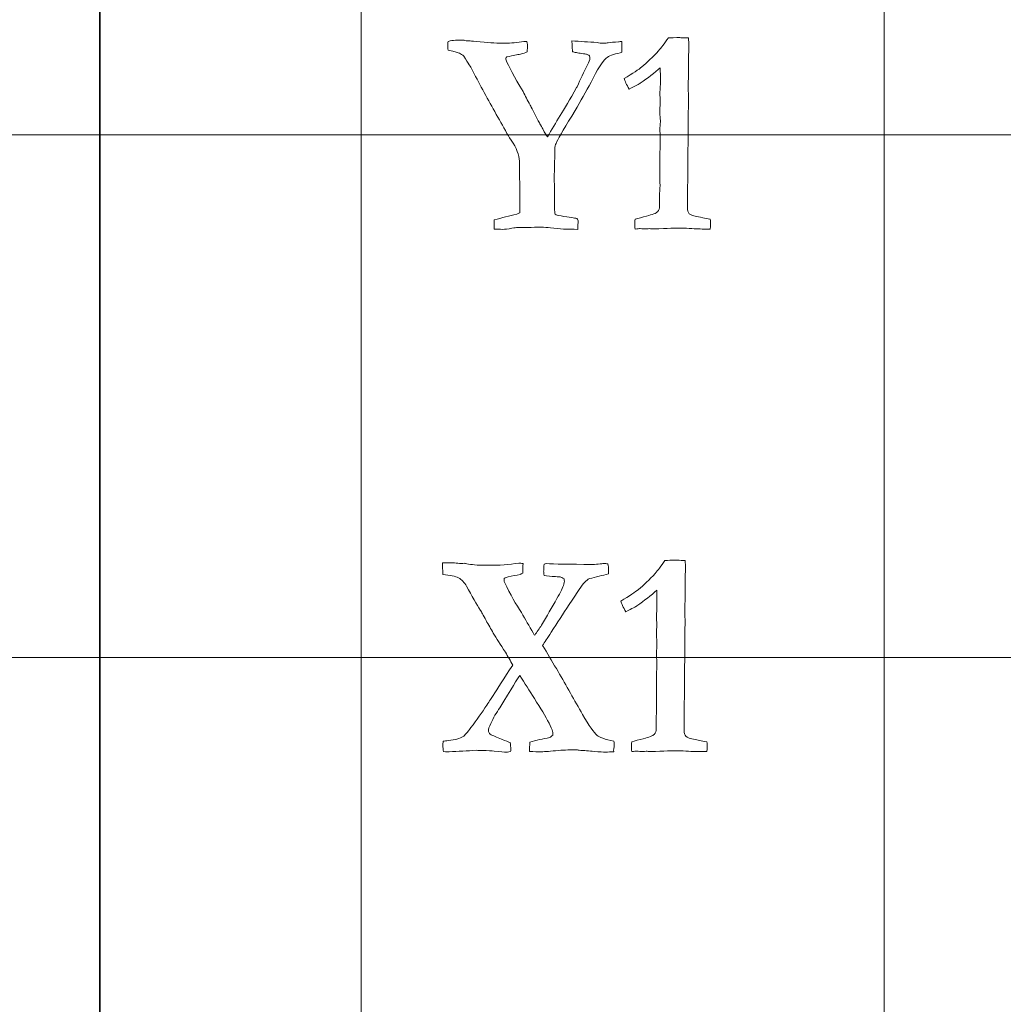
# Model space of a CAD drawing. Units: inches. Extents: x 0 to 60, y 0 to 36.
# Drawn here: x 35.9 to 37, y 13.7 to 14.8 of the extents above; entities that cross this region are included whole.
import ezdxf
from ezdxf.lldxf.tags import DXFTag

# ---------------------------------------------------------------- set-up
doc = ezdxf.new("R2010")
doc.units = ezdxf.units.IN
doc.header["$MEASUREMENT"] = 0
doc.layers.add('1', color=7, linetype='CONTINUOUS', true_color=0xffffff)
doc.layers.add('Top$2', color=7, linetype='CONTINUOUS', true_color=0xffffff)
tags = doc.linetypes.add('DASHED', pattern=[25.72, 12.86, -12.86]).pattern_tags.tags
tags[6:7] = [DXFTag(74, 4), DXFTag(75, 0), DXFTag(340, '0'), DXFTag(46, 0.0), DXFTag(50, 0.0), DXFTag(44, 0.0), DXFTag(45, 0.0)]
tags[4:5] = [DXFTag(74, 4), DXFTag(75, 0), DXFTag(340, '0'), DXFTag(46, 0.0), DXFTag(50, 0.0), DXFTag(44, 0.0), DXFTag(45, 0.0)]

# ---------------------------------------------------------------- blocks, each defined once
blk = doc.blocks.new('00217NBG')
at = {"layer": '1', "color": 18, "linetype": 'DASHED', "lineweight": 35, "ltscale": 1.75}
blk.add_line((36, 24), (36, 0.3), dxfattribs=at)
at = {"layer": '1', "color": 9, "linetype": 'Continuous', "lineweight": 18}
for p, q in [((36.3, 0.3), (36.3, 24)), ((36.9, 0.3), (36.9, 24)), ((48, 14.7), (0.4, 14.7)), ((48, 14.1), (0.4, 14.1))]:
    blk.add_line(p, q, dxfattribs=at)
at = {"layer": '1', "color": 18, "linetype": 'Continuous', "lineweight": 18}
for points in [[(36.6412, 14.7966), (36.6441, 14.7998), (36.6479, 14.8048), (36.6524, 14.8114), (36.6528, 14.8114), (36.656, 14.8115), (36.662, 14.8118), (36.6635, 14.8117), (36.665, 14.8117), (36.6665, 14.8116), (36.6695, 14.8115), (36.6724, 14.8115), (36.6754, 14.8114), (36.6758, 14.8078), (36.6759, 14.8053), (36.6759, 14.803), (36.6759, 14.8013), (36.6758, 14.7984), (36.6757, 14.7968), (36.6756, 14.7908), (36.6754, 14.772), (36.6753, 14.7636), (36.6752, 14.7551), (36.6753, 14.7498), (36.6754, 14.7446), (36.6754, 14.7393), (36.6751, 14.7016), (36.6747, 14.6639), (36.6744, 14.6262), (36.6744, 14.623), (36.6744, 14.6198), (36.6744, 14.6133), (36.675, 14.6109), (36.6764, 14.6095), (36.6777, 14.608), (36.6812, 14.6068), (36.687, 14.6058), (36.6892, 14.6055), (36.6937, 14.6045), (36.7005, 14.6031), (36.7007, 14.602), (36.7008, 14.601), (36.7008, 14.5987), (36.7007, 14.596), (36.7005, 14.5919), (36.6985, 14.5919), (36.6965, 14.5919), (36.6903, 14.5919), (36.6843, 14.5921), (36.6764, 14.5925), (36.6716, 14.5929), (36.6683, 14.593), (36.6642, 14.593), (36.6559, 14.5928), (36.6415, 14.5922), (36.6399, 14.5921), (36.6386, 14.592), (36.6367, 14.592), (36.6358, 14.592), (36.635, 14.592), (36.6336, 14.5922), (36.6323, 14.5923), (36.6309, 14.5924), (36.6297, 14.5923), (36.6284, 14.5922), (36.6271, 14.592), (36.6247, 14.5922), (36.6224, 14.5923), (36.62, 14.5924), (36.6191, 14.5924), (36.6172, 14.5922), (36.6142, 14.5919), (36.614, 14.5944), (36.614, 14.5962), (36.614, 14.5988), (36.614, 14.6006), (36.6142, 14.6031), (36.618, 14.6043), (36.6224, 14.6055), (36.6342, 14.6085), (36.6384, 14.6101), (36.6416, 14.6133), (36.6424, 14.6155), (36.6424, 14.6182), (36.6423, 14.622), (36.6423, 14.6258), (36.6422, 14.6296), (36.6424, 14.6337), (36.6426, 14.6378), (36.6428, 14.642), (36.6427, 14.6504), (36.6427, 14.6589), (36.6426, 14.6674), (36.6426, 14.6696), (36.6425, 14.6718), (36.6425, 14.6739), (36.6425, 14.6748), (36.6426, 14.6782), (36.6428, 14.684), (36.6429, 14.687), (36.6431, 14.6897), (36.6431, 14.6935), (36.6429, 14.698), (36.6426, 14.7056), (36.6428, 14.7088), (36.643, 14.712), (36.6432, 14.7151), (36.6428, 14.7224), (36.6426, 14.7267), (36.6426, 14.7297), (36.6427, 14.7314), (36.6429, 14.7344), (36.643, 14.7358), (36.6431, 14.7372), (36.6429, 14.741), (36.6428, 14.7448), (36.6426, 14.7486), (36.6428, 14.7503), (36.6429, 14.7521), (36.6431, 14.7538), (36.6432, 14.7561), (36.6432, 14.7593), (36.6432, 14.767), (36.6432, 14.7717), (36.6431, 14.7771), (36.6364, 14.7712), (36.6288, 14.7653), (36.6202, 14.7594), (36.6192, 14.7587), (36.615, 14.7564), (36.6075, 14.7525), (36.6044, 14.7578), (36.6025, 14.7619), (36.6017, 14.7646), (36.6116, 14.7707), (36.6184, 14.7752), (36.628, 14.783), (36.6344, 14.7892), (36.6412, 14.7966)], [(36.6373, 14.1966), (36.6402, 14.1998), (36.644, 14.2048), (36.6485, 14.2114), (36.649, 14.2114), (36.6521, 14.2115), (36.6581, 14.2118), (36.6596, 14.2117), (36.6611, 14.2117), (36.6626, 14.2116), (36.6656, 14.2115), (36.6686, 14.2115), (36.6715, 14.2114), (36.6719, 14.2078), (36.6721, 14.2053), (36.6721, 14.203), (36.672, 14.2013), (36.6719, 14.1984), (36.6718, 14.1968), (36.6717, 14.1908), (36.6715, 14.172), (36.6715, 14.1636), (36.6714, 14.1551), (36.6714, 14.1498), (36.6715, 14.1446), (36.6715, 14.1393), (36.6712, 14.1016), (36.6708, 14.0639), (36.6705, 14.0262), (36.6705, 14.023), (36.6705, 14.0198), (36.6705, 14.0133), (36.6712, 14.0109), (36.6725, 14.0095), (36.6738, 14.008), (36.6773, 14.0068), (36.6831, 14.0058), (36.6853, 14.0055), (36.6898, 14.0045), (36.6966, 14.0031), (36.6968, 14.002), (36.6969, 14.001), (36.6969, 13.9987), (36.6968, 13.996), (36.6966, 13.9919), (36.6946, 13.9919), (36.6926, 13.9919), (36.6864, 13.9919), (36.6804, 13.9921), (36.6725, 13.9925), (36.6677, 13.9929), (36.6644, 13.993), (36.6603, 13.993), (36.652, 13.9928), (36.6376, 13.9922), (36.636, 13.9921), (36.6347, 13.992), (36.6328, 13.992), (36.632, 13.992), (36.6311, 13.992), (36.6298, 13.9922), (36.6284, 13.9923), (36.627, 13.9924), (36.6258, 13.9923), (36.6245, 13.9922), (36.6232, 13.992), (36.6209, 13.9922), (36.6185, 13.9923), (36.6161, 13.9924), (36.6152, 13.9924), (36.6133, 13.9922), (36.6104, 13.9919), (36.6101, 13.9944), (36.6101, 13.9962), (36.6101, 13.9988), (36.6101, 14.0006), (36.6104, 14.0031), (36.6141, 14.0043), (36.6185, 14.0055), (36.6304, 14.0085), (36.6346, 14.0101), (36.6377, 14.0133), (36.6385, 14.0155), (36.6385, 14.0182), (36.6384, 14.022), (36.6384, 14.0258), (36.6383, 14.0296), (36.6385, 14.0337), (36.6387, 14.0378), (36.6389, 14.042), (36.6388, 14.0504), (36.6388, 14.0589), (36.6387, 14.0674), (36.6387, 14.0696), (36.6386, 14.0718), (36.6386, 14.0739), (36.6386, 14.0748), (36.6387, 14.0782), (36.6389, 14.084), (36.6391, 14.087), (36.6392, 14.0897), (36.6392, 14.0935), (36.639, 14.098), (36.6387, 14.1056), (36.6389, 14.1088), (36.6391, 14.112), (36.6393, 14.1151), (36.639, 14.1224), (36.6387, 14.1267), (36.6387, 14.1297), (36.6388, 14.1314), (36.639, 14.1344), (36.6391, 14.1358), (36.6392, 14.1372), (36.639, 14.141), (36.6389, 14.1448), (36.6387, 14.1486), (36.6389, 14.1503), (36.639, 14.1521), (36.6392, 14.1538), (36.6393, 14.1561), (36.6393, 14.1593), (36.6393, 14.167), (36.6393, 14.1717), (36.6392, 14.1771), (36.6325, 14.1712), (36.6249, 14.1653), (36.6163, 14.1594), (36.6153, 14.1587), (36.6111, 14.1564), (36.6036, 14.1525), (36.6006, 14.1578), (36.5986, 14.1619), (36.5978, 14.1646), (36.6078, 14.1707), (36.6145, 14.1752), (36.6241, 14.183), (36.6305, 14.1892), (36.6373, 14.1966)]]:
    blk.add_open_spline(points, degree=3, knots=[0, 0, 0, 0, 0.031848, 0.031848, 0.031848, 0.048252, 0.048252, 0.048252, 0.056046, 0.056046, 0.056046, 0.071263, 0.071263, 0.071263, 0.084723, 0.084723, 0.08921, 0.08921, 0.08921, 0.118376, 0.118376, 0.142121, 0.142121, 0.142121, 0.165171, 0.165171, 0.165171, 0.329163, 0.329163, 0.329163, 0.343011, 0.343011, 0.357497, 0.357497, 0.357497, 0.374151, 0.374151, 0.374151, 0.394403, 0.394403, 0.394403, 0.399033, 0.399033, 0.404821, 0.404821, 0.404821, 0.413536, 0.413536, 0.431653, 0.431653, 0.431653, 0.445632, 0.445632, 0.463847, 0.463847, 0.463847, 0.469281, 0.469281, 0.473629, 0.473629, 0.473629, 0.479234, 0.479234, 0.479234, 0.484479, 0.484479, 0.484479, 0.494207, 0.494207, 0.494207, 0.50214, 0.50214, 0.50214, 0.509888, 0.509888, 0.517267, 0.517267, 0.517267, 0.535944, 0.535944, 0.561737, 0.561737, 0.586603, 0.586603, 0.586603, 0.602863, 0.602863, 0.602863, 0.620482, 0.620482, 0.620482, 0.656664, 0.656664, 0.656664, 0.665958, 0.665958, 0.665958, 0.680259, 0.680259, 0.680259, 0.691701, 0.691701, 0.698814, 0.698814, 0.698814, 0.712185, 0.712185, 0.712185, 0.730204, 0.730204, 0.753372, 0.753372, 0.773269, 0.773269, 0.773269, 0.789818, 0.789818, 0.789818, 0.797426, 0.797426, 0.797426, 0.811043, 0.811043, 0.82444, 0.82444, 0.82444, 0.866262, 0.866262, 0.866262, 0.887094, 0.887094, 0.887094, 0.906411, 0.906411, 0.906411, 0.9417, 0.9417, 1, 1, 1, 1], dxfattribs=at)
at = {"layer": '1', "color": 251, "linetype": 'Continuous', "lineweight": 18}
for points, knots in [([(36.3993, 14.8026), (36.3994, 14.8037), (36.3995, 14.8053), (36.3996, 14.8074), (36.4021, 14.8083), (36.408, 14.8088), (36.4172, 14.8088), (36.4177, 14.8087), (36.4182, 14.8085), (36.4187, 14.8084), (36.421, 14.808), (36.4226, 14.8078), (36.4236, 14.8078), (36.4241, 14.8078), (36.4245, 14.8079), (36.425, 14.8079), (36.4264, 14.8077), (36.4303, 14.8073), (36.4483, 14.8057), (36.4575, 14.8053), (36.4719, 14.8053), (36.4793, 14.8058), (36.4866, 14.8071), (36.4876, 14.8073), (36.4884, 14.8074), (36.4888, 14.8074), (36.4892, 14.8074), (36.4896, 14.8073), (36.4899, 14.8073), (36.4904, 14.8058), (36.4907, 14.8047), (36.4907, 14.8039), (36.4906, 14.801), (36.4906, 14.7981), (36.4905, 14.7952), (36.4884, 14.7942), (36.4858, 14.7934), (36.4827, 14.7928), (36.4806, 14.7924), (36.4785, 14.7919), (36.4764, 14.7915), (36.4741, 14.7909), (36.4709, 14.7903), (36.467, 14.7897), (36.4667, 14.7895), (36.4664, 14.7892), (36.4661, 14.789), (36.466, 14.7883), (36.4659, 14.7875), (36.4658, 14.7868), (36.4689, 14.7789), (36.4755, 14.7666), (36.4856, 14.7498), (36.4882, 14.7445), (36.4908, 14.7394), (36.4935, 14.7347), (36.4942, 14.7335), (36.4969, 14.7283), (36.5015, 14.7192), (36.502, 14.7182), (36.5025, 14.7171), (36.5031, 14.7161), (36.5039, 14.7146), (36.5048, 14.7131), (36.5072, 14.7089), (36.5083, 14.707), (36.5087, 14.7061), (36.5106, 14.7025), (36.5122, 14.6998), (36.5136, 14.6979), (36.5185, 14.7061), (36.5233, 14.7142), (36.5282, 14.7224), (36.5331, 14.7297), (36.5393, 14.7404), (36.547, 14.7545), (36.5472, 14.7548), (36.5474, 14.7551), (36.5476, 14.7553), (36.5516, 14.7638), (36.5556, 14.7722), (36.5596, 14.7806), (36.5614, 14.7838), (36.5624, 14.7862), (36.5624, 14.7884), (36.5623, 14.7893), (36.562, 14.7907), (36.5606, 14.7918), (36.5594, 14.7925), (36.5584, 14.7927), (36.558, 14.7929), (36.5561, 14.7931), (36.5525, 14.7933), (36.5505, 14.7938), (36.5487, 14.7942), (36.5451, 14.7948), (36.5436, 14.7952), (36.5425, 14.7955), (36.5423, 14.797), (36.542, 14.8011), (36.5416, 14.8079), (36.5513, 14.8073), (36.5609, 14.8067), (36.5706, 14.8061), (36.5714, 14.806), (36.5726, 14.8058), (36.5741, 14.8054), (36.5764, 14.8054), (36.5786, 14.8054), (36.5809, 14.8054), (36.5817, 14.8055), (36.5825, 14.8055), (36.5833, 14.8056), (36.5863, 14.8061), (36.5902, 14.8066), (36.595, 14.8069), (36.5964, 14.807), (36.5978, 14.8072), (36.5991, 14.8074), (36.5991, 14.8032), (36.599, 14.799), (36.599, 14.7948), (36.5984, 14.7946), (36.5978, 14.7944), (36.5971, 14.7942), (36.5892, 14.7926), (36.5838, 14.7906), (36.5809, 14.788), (36.5766, 14.7842), (36.571, 14.7751), (36.5638, 14.7605), (36.5577, 14.7497), (36.5516, 14.7388), (36.5454, 14.7279), (36.5344, 14.7101), (36.5273, 14.698), (36.5242, 14.6915), (36.5233, 14.69), (36.5226, 14.688), (36.522, 14.6857), (36.522, 14.6839), (36.522, 14.6822), (36.522, 14.6805), (36.522, 14.6756), (36.5219, 14.6708), (36.5219, 14.6659), (36.5219, 14.6646), (36.5219, 14.6632), (36.5219, 14.6619), (36.5216, 14.659), (36.5215, 14.656), (36.5215, 14.6528), (36.5216, 14.6386), (36.5218, 14.6243), (36.522, 14.61), (36.5224, 14.6091), (36.5229, 14.6085), (36.5236, 14.6081), (36.5249, 14.6077), (36.5279, 14.6071), (36.5416, 14.6053), (36.5467, 14.6044), (36.5485, 14.603), (36.5488, 14.602), (36.5488, 14.5993), (36.5487, 14.5979), (36.5486, 14.5962), (36.5486, 14.5952), (36.5485, 14.5937), (36.5484, 14.5915), (36.543, 14.5917), (36.5376, 14.5918), (36.5322, 14.5919), (36.5272, 14.5924), (36.5221, 14.5929), (36.5171, 14.5934), (36.5136, 14.5937), (36.5101, 14.594), (36.5066, 14.5942), (36.5014, 14.594), (36.4962, 14.5938), (36.4909, 14.5935), (36.487, 14.5935), (36.4831, 14.5935), (36.4792, 14.5935), (36.4779, 14.5937), (36.4758, 14.5934), (36.4729, 14.5929), (36.4682, 14.592), (36.4646, 14.5915), (36.4623, 14.5915), (36.4591, 14.5916), (36.4558, 14.5917), (36.4526, 14.5917), (36.4524, 14.594), (36.4524, 14.5959), (36.4524, 14.5983), (36.4524, 14.6001), (36.4526, 14.6026), (36.4612, 14.6047), (36.4699, 14.6069), (36.4785, 14.609), (36.4797, 14.6094), (36.4807, 14.61), (36.4818, 14.6106), (36.4818, 14.6158), (36.4819, 14.619), (36.4819, 14.6373), (36.4818, 14.6489), (36.4814, 14.6613), (36.4814, 14.6649), (36.4814, 14.6672), (36.4814, 14.6685), (36.4814, 14.6768), (36.4782, 14.6849), (36.4694, 14.6979), (36.4678, 14.7005), (36.4579, 14.7184), (36.4486, 14.735), (36.4394, 14.7516), (36.4351, 14.7599), (36.4307, 14.7682), (36.4264, 14.7764), (36.4259, 14.7773), (36.423, 14.7819), (36.4177, 14.7902), (36.416, 14.7919), (36.4143, 14.7932), (36.4127, 14.7938), (36.4118, 14.7943), (36.4075, 14.7955), (36.3999, 14.7973), (36.3994, 14.7984), (36.3992, 14.7993), (36.3992, 14.8007), (36.3992, 14.8016), (36.3993, 14.8026)], [0, 0, 0, 0, 0.000569, 0.000569, 0.000569, 0.00268, 0.00268, 0.00268, 0.002856, 0.002856, 0.002856, 0.003447, 0.003447, 0.003447, 0.003618, 0.003618, 0.003618, 0.004997, 0.004997, 0.007559, 0.007559, 0.010357, 0.010357, 0.010357, 0.010616, 0.010616, 0.010616, 0.010742, 0.010742, 0.010742, 0.011133, 0.011133, 0.011133, 0.012108, 0.012108, 0.012108, 0.013025, 0.013025, 0.013025, 0.013754, 0.013754, 0.013754, 0.014834, 0.014834, 0.014834, 0.014957, 0.014957, 0.014957, 0.015206, 0.015206, 0.015206, 0.019926, 0.019926, 0.019926, 0.021839, 0.021839, 0.021839, 0.023809, 0.023809, 0.023809, 0.024189, 0.024189, 0.024189, 0.024772, 0.024772, 0.025882, 0.025882, 0.025882, 0.026965, 0.026965, 0.026965, 0.030217, 0.030217, 0.030217, 0.03447, 0.03447, 0.03447, 0.034581, 0.034581, 0.034581, 0.037779, 0.037779, 0.037779, 0.038664, 0.038664, 0.038983, 0.038983, 0.038983, 0.039451, 0.039451, 0.039451, 0.040127, 0.040127, 0.040127, 0.040788, 0.040788, 0.041448, 0.041448, 0.041448, 0.042868, 0.042868, 0.042868, 0.046191, 0.046191, 0.046191, 0.0466, 0.0466, 0.0466, 0.047376, 0.047376, 0.047376, 0.047655, 0.047655, 0.047655, 0.049005, 0.049005, 0.049005, 0.049475, 0.049475, 0.049475, 0.050913, 0.050913, 0.050913, 0.051137, 0.051137, 0.051137, 0.053149, 0.053149, 0.053149, 0.056865, 0.056865, 0.056865, 0.061155, 0.061155, 0.061155, 0.065981, 0.065981, 0.065981, 0.066694, 0.066694, 0.066694, 0.067291, 0.067291, 0.067291, 0.06896, 0.06896, 0.06896, 0.06942, 0.06942, 0.06942, 0.070457, 0.070457, 0.070457, 0.075361, 0.075361, 0.075361, 0.075646, 0.075646, 0.075646, 0.0767, 0.0767, 0.078712, 0.078712, 0.080115, 0.080115, 0.080947, 0.080947, 0.080947, 0.081497, 0.081497, 0.081497, 0.08339, 0.08339, 0.08339, 0.085168, 0.085168, 0.085168, 0.086391, 0.086391, 0.086391, 0.088223, 0.088223, 0.088223, 0.089591, 0.089591, 0.089591, 0.090338, 0.090338, 0.090338, 0.091587, 0.091587, 0.091587, 0.092726, 0.092726, 0.092726, 0.09335, 0.09335, 0.094006, 0.094006, 0.094006, 0.097129, 0.097129, 0.097129, 0.097558, 0.097558, 0.097558, 0.098673, 0.098673, 0.114639, 0.114639, 0.130605, 0.130605, 0.151227, 0.151227, 0.261989, 0.261989, 0.309119, 0.309119, 0.934457, 0.934457, 0.934457, 0.96099, 0.96099, 0.96099, 0.976421, 0.976421, 0.976421, 0.982264, 0.982264, 0.982264, 0.994902, 0.994902, 0.994902, 0.997562, 0.997562, 1, 1, 1, 1]), ([(36.3931, 14.2046), (36.3931, 14.2059), (36.3932, 14.2073), (36.3933, 14.2086), (36.3967, 14.2087), (36.3995, 14.2088), (36.4038, 14.2088), (36.4056, 14.2087), (36.4096, 14.2084), (36.4121, 14.2081), (36.4147, 14.2079), (36.4158, 14.208), (36.417, 14.208), (36.4182, 14.2081), (36.4186, 14.2081), (36.4203, 14.2078), (36.4285, 14.2062), (36.4361, 14.2058), (36.4583, 14.2058), (36.4698, 14.2066), (36.4808, 14.2084), (36.4822, 14.2083), (36.4839, 14.2082), (36.4857, 14.2079), (36.4855, 14.2043), (36.4854, 14.2006), (36.4854, 14.1968), (36.484, 14.1961), (36.483, 14.1956), (36.4825, 14.1953), (36.4778, 14.1944), (36.4731, 14.1935), (36.4685, 14.1925), (36.4673, 14.1922), (36.4658, 14.1916), (36.4638, 14.1907), (36.4639, 14.1887), (36.4641, 14.1872), (36.4643, 14.1863), (36.4712, 14.1724), (36.4777, 14.1607), (36.4837, 14.1515), (36.4883, 14.1437), (36.4928, 14.136), (36.4979, 14.1273), (36.4984, 14.1264), (36.499, 14.1255), (36.5017, 14.1294), (36.5043, 14.1333), (36.507, 14.1372), (36.5129, 14.1474), (36.5187, 14.1575), (36.5288, 14.175), (36.5314, 14.1806), (36.5326, 14.1843), (36.5329, 14.1854), (36.5331, 14.1865), (36.5331, 14.1875), (36.533, 14.1884), (36.5329, 14.1893), (36.5327, 14.1902), (36.5308, 14.1914), (36.5293, 14.1922), (36.5282, 14.1925), (36.5275, 14.1926), (36.5257, 14.1928), (36.5179, 14.1929), (36.5135, 14.1934), (36.5097, 14.1942), (36.5094, 14.1964), (36.5093, 14.1981), (36.5093, 14.1998), (36.5094, 14.2011), (36.5096, 14.2033), (36.5096, 14.204), (36.5096, 14.2053), (36.5097, 14.2071), (36.5107, 14.2072), (36.5117, 14.2075), (36.5125, 14.2079), (36.521, 14.2073), (36.5385, 14.2069), (36.5684, 14.2069), (36.5714, 14.2071), (36.5741, 14.2074), (36.5767, 14.2078), (36.5783, 14.2079), (36.5798, 14.2079), (36.5812, 14.2078), (36.5831, 14.2074), (36.5836, 14.2052), (36.5838, 14.2032), (36.5838, 14.2003), (36.5838, 14.1985), (36.5837, 14.196), (36.5764, 14.1942), (36.5692, 14.1923), (36.5619, 14.1905), (36.5601, 14.1898), (36.5582, 14.1882), (36.556, 14.1859), (36.5538, 14.1836), (36.548, 14.1752), (36.5316, 14.1502), (36.5249, 14.1397), (36.518, 14.1292), (36.5157, 14.1254), (36.5137, 14.1224), (36.5122, 14.1201), (36.5106, 14.1178), (36.5092, 14.1158), (36.508, 14.1139), (36.5087, 14.1128), (36.5094, 14.1116), (36.5101, 14.1104), (36.5153, 14.1016), (36.5206, 14.0928), (36.5259, 14.0839), (36.5353, 14.0674), (36.5446, 14.051), (36.5615, 14.0215), (36.567, 14.0135), (36.5731, 14.0084), (36.5795, 14.0061), (36.5899, 14.0038), (36.5902, 14.0015), (36.5903, 14.0001), (36.5903, 13.9989), (36.5901, 13.9968), (36.5896, 13.9932), (36.5897, 13.9927), (36.5899, 13.9922), (36.59, 13.9917), (36.5867, 13.9916), (36.5833, 13.9915), (36.58, 13.9914), (36.5778, 13.9914), (36.5736, 13.9917), (36.5673, 13.9922), (36.5615, 13.9927), (36.5557, 13.9931), (36.5499, 13.9935), (36.5493, 13.9937), (36.5487, 13.9938), (36.5481, 13.9939), (36.5461, 13.994), (36.5447, 13.994), (36.5381, 13.994), (36.5311, 13.9937), (36.5149, 13.9922), (36.5089, 13.9917), (36.5027, 13.9917), (36.4987, 13.9918), (36.4932, 13.992), (36.4932, 13.9935), (36.4932, 13.995), (36.4932, 13.9984), (36.4933, 14.0005), (36.4935, 14.0026), (36.5007, 14.0048), (36.5083, 14.0067), (36.5162, 14.0081), (36.5172, 14.0089), (36.5184, 14.0097), (36.5197, 14.0105), (36.5198, 14.0111), (36.5198, 14.0117), (36.5198, 14.0123), (36.5198, 14.0133), (36.5197, 14.0143), (36.5194, 14.0153), (36.5189, 14.0175), (36.5176, 14.0205), (36.5155, 14.0246), (36.5113, 14.0324), (36.5058, 14.0418), (36.493, 14.0617), (36.4875, 14.0706), (36.4819, 14.0795), (36.4797, 14.0764), (36.4721, 14.0641), (36.4592, 14.0423), (36.455, 14.0367), (36.4515, 14.0307), (36.4468, 14.02), (36.4459, 14.0175), (36.4459, 14.0163), (36.4459, 14.0159), (36.446, 14.0155), (36.446, 14.015), (36.4466, 14.014), (36.4472, 14.013), (36.4478, 14.012), (36.4513, 14.0101), (36.4557, 14.0082), (36.4608, 14.0062), (36.466, 14.0042), (36.4694, 14.003), (36.4709, 14.0023), (36.4711, 13.9997), (36.4714, 13.9971), (36.4717, 13.9945), (36.4717, 13.9943), (36.4717, 13.994), (36.4717, 13.9937), (36.4716, 13.9931), (36.4715, 13.9925), (36.4714, 13.9919), (36.4687, 13.9914), (36.4668, 13.9912), (36.4644, 13.9912), (36.4599, 13.9917), (36.4524, 13.9925), (36.4498, 13.9929), (36.4452, 13.9931), (36.4387, 13.9932), (36.4365, 13.9933), (36.4342, 13.9934), (36.432, 13.9934), (36.4216, 13.9929), (36.4112, 13.9923), (36.4008, 13.9917), (36.4002, 13.9917), (36.3979, 13.9918), (36.3942, 13.9919), (36.394, 13.9944), (36.3938, 13.9969), (36.3936, 13.9994), (36.3936, 14.0005), (36.3937, 14.0019), (36.394, 14.0038), (36.3957, 14.004), (36.3977, 14.0043), (36.4001, 14.0046), (36.4075, 14.0054), (36.4131, 14.007), (36.417, 14.0093), (36.4186, 14.0103), (36.4216, 14.0137), (36.4259, 14.0195), (36.4326, 14.0282), (36.4387, 14.0368), (36.4471, 14.0501), (36.4496, 14.0537), (36.4514, 14.0562), (36.4563, 14.0643), (36.4639, 14.076), (36.4738, 14.0912), (36.4711, 14.0962), (36.4683, 14.1011), (36.4655, 14.1061), (36.4595, 14.1149), (36.4548, 14.1222), (36.4488, 14.1328), (36.4459, 14.1376), (36.4432, 14.1425), (36.44, 14.1487), (36.4379, 14.1526), (36.4368, 14.1541), (36.4323, 14.1611), (36.427, 14.1703), (36.4184, 14.1862), (36.4154, 14.1893), (36.408, 14.1934), (36.402, 14.1946), (36.3937, 14.1952), (36.3937, 14.1961), (36.3937, 14.1969), (36.3937, 14.1989), (36.3937, 14.1998), (36.3936, 14.2004), (36.3932, 14.2025), (36.3931, 14.2039), (36.3931, 14.2046)], [0, 0, 0, 0, 0.003235, 0.003235, 0.003235, 0.009828, 0.009828, 0.016928, 0.016928, 0.029555, 0.029555, 0.029555, 0.033626, 0.033626, 0.033626, 0.039619, 0.039619, 0.050506, 0.050506, 0.063955, 0.063955, 0.063955, 0.067406, 0.067406, 0.067406, 0.075111, 0.075111, 0.075111, 0.077429, 0.077429, 0.077429, 0.087367, 0.087367, 0.087367, 0.090857, 0.090857, 0.090857, 0.093949, 0.093949, 0.093949, 0.121715, 0.121715, 0.121715, 0.140535, 0.140535, 0.142719, 0.142719, 0.142719, 0.152639, 0.152639, 0.152639, 0.177031, 0.177031, 0.194989, 0.194989, 0.194989, 0.197327, 0.197327, 0.197327, 0.199282, 0.199282, 0.199282, 0.202915, 0.202915, 0.202915, 0.206787, 0.206787, 0.213264, 0.213264, 0.213264, 0.216822, 0.216822, 0.218601, 0.218601, 0.218601, 0.221291, 0.221291, 0.221291, 0.22339, 0.22339, 0.22339, 0.260238, 0.260238, 0.264945, 0.264945, 0.264945, 0.268326, 0.268326, 0.273859, 0.273859, 0.273859, 0.27814, 0.27814, 0.280649, 0.280649, 0.280649, 0.296354, 0.296354, 0.296354, 0.301643, 0.301643, 0.301643, 0.323197, 0.323197, 0.338727, 0.338727, 0.338727, 0.34609, 0.34609, 0.34609, 0.351146, 0.351146, 0.351146, 0.353935, 0.353935, 0.353935, 0.374945, 0.374945, 0.374945, 0.413448, 0.413448, 0.444113, 0.444113, 0.465979, 0.465979, 0.465979, 0.469061, 0.469061, 0.471834, 0.471834, 0.471834, 0.472938, 0.472938, 0.472938, 0.479999, 0.479999, 0.479999, 0.488981, 0.488981, 0.488981, 0.501264, 0.501264, 0.501264, 0.502597, 0.502597, 0.502597, 0.505474, 0.505474, 0.528487, 0.528487, 0.551517, 0.551517, 0.566437, 0.566437, 0.566437, 0.569681, 0.569681, 0.574129, 0.574129, 0.574129, 0.591385, 0.591385, 0.591385, 0.594541, 0.594541, 0.594541, 0.595887, 0.595887, 0.595887, 0.598141, 0.598141, 0.598141, 0.605553, 0.605553, 0.605553, 0.629824, 0.629824, 0.649213, 0.649213, 0.649213, 0.681166, 0.681166, 0.681166, 0.69653, 0.69653, 0.706393, 0.706393, 0.706393, 0.707372, 0.707372, 0.707372, 0.70996, 0.70996, 0.70996, 0.720475, 0.720475, 0.720475, 0.72841, 0.72841, 0.72841, 0.734138, 0.734138, 0.734138, 0.73474, 0.73474, 0.73474, 0.736097, 0.736097, 0.736097, 0.740192, 0.740192, 0.747179, 0.747179, 0.747179, 0.757267, 0.757267, 0.757267, 0.762128, 0.762128, 0.762128, 0.785101, 0.785101, 0.785101, 0.789962, 0.789962, 0.789962, 0.795512, 0.795512, 0.795512, 0.798711, 0.798711, 0.798711, 0.803222, 0.803222, 0.803222, 0.816224, 0.816224, 0.816224, 0.826212, 0.826212, 0.826212, 0.849234, 0.849234, 0.862649, 0.862649, 0.862649, 0.893297, 0.893297, 0.893297, 0.905867, 0.905867, 0.905867, 0.92504, 0.92504, 0.941093, 0.941093, 0.941093, 0.95094, 0.95094, 0.95094, 0.97474, 0.97474, 0.983516, 0.983516, 0.992391, 0.992391, 0.992391, 0.99424, 0.99424, 0.996874, 0.996874, 0.996874, 1, 1, 1, 1])]:
    blk.add_open_spline(points, degree=3, knots=knots, dxfattribs=at)

msp = doc.modelspace()

# ---------------------------------------------------------------- linework, layer by layer
at = {"layer": 'Top$2', "color": 18, "linetype": 'DASHED', "lineweight": 35, "ltscale": 1.75}
msp.add_line((36, 24), (36, 0.3), dxfattribs=at)
at = {"layer": 'Top$2', "color": 9, "linetype": 'Continuous', "lineweight": 18}
for p, q in [((36.3, 0.3), (36.3, 24)), ((36.9, 0.3), (36.9, 24)), ((48, 14.7), (0.4, 14.7)), ((48, 14.1), (0.4, 14.1))]:
    msp.add_line(p, q, dxfattribs=at)
at = {"layer": 'Top$2', "color": 18, "linetype": 'Continuous', "lineweight": 18}
for points in [[(36.6412, 14.7966), (36.6441, 14.7998), (36.6479, 14.8048), (36.6524, 14.8114), (36.6528, 14.8114), (36.656, 14.8115), (36.662, 14.8118), (36.6635, 14.8117), (36.665, 14.8117), (36.6665, 14.8116), (36.6695, 14.8115), (36.6724, 14.8115), (36.6754, 14.8114), (36.6758, 14.8078), (36.6759, 14.8053), (36.6759, 14.803), (36.6759, 14.8013), (36.6758, 14.7984), (36.6757, 14.7968), (36.6756, 14.7908), (36.6754, 14.772), (36.6753, 14.7636), (36.6752, 14.7551), (36.6753, 14.7498), (36.6754, 14.7446), (36.6754, 14.7393), (36.6751, 14.7016), (36.6747, 14.6639), (36.6744, 14.6262), (36.6744, 14.623), (36.6744, 14.6198), (36.6744, 14.6133), (36.675, 14.6109), (36.6764, 14.6095), (36.6777, 14.608), (36.6812, 14.6068), (36.687, 14.6058), (36.6892, 14.6055), (36.6937, 14.6045), (36.7005, 14.6031), (36.7007, 14.602), (36.7008, 14.601), (36.7008, 14.5987), (36.7007, 14.596), (36.7005, 14.5919), (36.6985, 14.5919), (36.6965, 14.5919), (36.6903, 14.5919), (36.6843, 14.5921), (36.6764, 14.5925), (36.6716, 14.5929), (36.6683, 14.593), (36.6642, 14.593), (36.6559, 14.5928), (36.6415, 14.5922), (36.6399, 14.5921), (36.6386, 14.592), (36.6367, 14.592), (36.6358, 14.592), (36.635, 14.592), (36.6336, 14.5922), (36.6323, 14.5923), (36.6309, 14.5924), (36.6297, 14.5923), (36.6284, 14.5922), (36.6271, 14.592), (36.6247, 14.5922), (36.6224, 14.5923), (36.62, 14.5924), (36.6191, 14.5924), (36.6172, 14.5922), (36.6142, 14.5919), (36.614, 14.5944), (36.614, 14.5962), (36.614, 14.5988), (36.614, 14.6006), (36.6142, 14.6031), (36.618, 14.6043), (36.6224, 14.6055), (36.6342, 14.6085), (36.6384, 14.6101), (36.6416, 14.6133), (36.6424, 14.6155), (36.6424, 14.6182), (36.6423, 14.622), (36.6423, 14.6258), (36.6422, 14.6296), (36.6424, 14.6337), (36.6426, 14.6378), (36.6428, 14.642), (36.6427, 14.6504), (36.6427, 14.6589), (36.6426, 14.6674), (36.6426, 14.6696), (36.6425, 14.6718), (36.6425, 14.6739), (36.6425, 14.6748), (36.6426, 14.6782), (36.6428, 14.684), (36.6429, 14.687), (36.6431, 14.6897), (36.6431, 14.6935), (36.6429, 14.698), (36.6426, 14.7056), (36.6428, 14.7088), (36.643, 14.712), (36.6432, 14.7151), (36.6428, 14.7224), (36.6426, 14.7267), (36.6426, 14.7297), (36.6427, 14.7314), (36.6429, 14.7344), (36.643, 14.7358), (36.6431, 14.7372), (36.6429, 14.741), (36.6428, 14.7448), (36.6426, 14.7486), (36.6428, 14.7503), (36.6429, 14.7521), (36.6431, 14.7538), (36.6432, 14.7561), (36.6432, 14.7593), (36.6432, 14.767), (36.6432, 14.7717), (36.6431, 14.7771), (36.6364, 14.7712), (36.6288, 14.7653), (36.6202, 14.7594), (36.6192, 14.7587), (36.615, 14.7564), (36.6075, 14.7525), (36.6044, 14.7578), (36.6025, 14.7619), (36.6017, 14.7646), (36.6116, 14.7707), (36.6184, 14.7752), (36.628, 14.783), (36.6344, 14.7892), (36.6412, 14.7966)], [(36.6373, 14.1966), (36.6402, 14.1998), (36.644, 14.2048), (36.6485, 14.2114), (36.649, 14.2114), (36.6521, 14.2115), (36.6581, 14.2118), (36.6596, 14.2117), (36.6611, 14.2117), (36.6626, 14.2116), (36.6656, 14.2115), (36.6686, 14.2115), (36.6715, 14.2114), (36.6719, 14.2078), (36.6721, 14.2053), (36.6721, 14.203), (36.672, 14.2013), (36.6719, 14.1984), (36.6718, 14.1968), (36.6717, 14.1908), (36.6715, 14.172), (36.6715, 14.1636), (36.6714, 14.1551), (36.6714, 14.1498), (36.6715, 14.1446), (36.6715, 14.1393), (36.6712, 14.1016), (36.6708, 14.0639), (36.6705, 14.0262), (36.6705, 14.023), (36.6705, 14.0198), (36.6705, 14.0133), (36.6712, 14.0109), (36.6725, 14.0095), (36.6738, 14.008), (36.6773, 14.0068), (36.6831, 14.0058), (36.6853, 14.0055), (36.6898, 14.0045), (36.6966, 14.0031), (36.6968, 14.002), (36.6969, 14.001), (36.6969, 13.9987), (36.6968, 13.996), (36.6966, 13.9919), (36.6946, 13.9919), (36.6926, 13.9919), (36.6864, 13.9919), (36.6804, 13.9921), (36.6725, 13.9925), (36.6677, 13.9929), (36.6644, 13.993), (36.6603, 13.993), (36.652, 13.9928), (36.6376, 13.9922), (36.636, 13.9921), (36.6347, 13.992), (36.6328, 13.992), (36.632, 13.992), (36.6311, 13.992), (36.6298, 13.9922), (36.6284, 13.9923), (36.627, 13.9924), (36.6258, 13.9923), (36.6245, 13.9922), (36.6232, 13.992), (36.6209, 13.9922), (36.6185, 13.9923), (36.6161, 13.9924), (36.6152, 13.9924), (36.6133, 13.9922), (36.6104, 13.9919), (36.6101, 13.9944), (36.6101, 13.9962), (36.6101, 13.9988), (36.6101, 14.0006), (36.6104, 14.0031), (36.6141, 14.0043), (36.6185, 14.0055), (36.6304, 14.0085), (36.6346, 14.0101), (36.6377, 14.0133), (36.6385, 14.0155), (36.6385, 14.0182), (36.6384, 14.022), (36.6384, 14.0258), (36.6383, 14.0296), (36.6385, 14.0337), (36.6387, 14.0378), (36.6389, 14.042), (36.6388, 14.0504), (36.6388, 14.0589), (36.6387, 14.0674), (36.6387, 14.0696), (36.6386, 14.0718), (36.6386, 14.0739), (36.6386, 14.0748), (36.6387, 14.0782), (36.6389, 14.084), (36.6391, 14.087), (36.6392, 14.0897), (36.6392, 14.0935), (36.639, 14.098), (36.6387, 14.1056), (36.6389, 14.1088), (36.6391, 14.112), (36.6393, 14.1151), (36.639, 14.1224), (36.6387, 14.1267), (36.6387, 14.1297), (36.6388, 14.1314), (36.639, 14.1344), (36.6391, 14.1358), (36.6392, 14.1372), (36.639, 14.141), (36.6389, 14.1448), (36.6387, 14.1486), (36.6389, 14.1503), (36.639, 14.1521), (36.6392, 14.1538), (36.6393, 14.1561), (36.6393, 14.1593), (36.6393, 14.167), (36.6393, 14.1717), (36.6392, 14.1771), (36.6325, 14.1712), (36.6249, 14.1653), (36.6163, 14.1594), (36.6153, 14.1587), (36.6111, 14.1564), (36.6036, 14.1525), (36.6006, 14.1578), (36.5986, 14.1619), (36.5978, 14.1646), (36.6078, 14.1707), (36.6145, 14.1752), (36.6241, 14.183), (36.6305, 14.1892), (36.6373, 14.1966)]]:
    msp.add_open_spline(points, degree=3, knots=[0, 0, 0, 0, 0.031848, 0.031848, 0.031848, 0.048252, 0.048252, 0.048252, 0.056046, 0.056046, 0.056046, 0.071263, 0.071263, 0.071263, 0.084723, 0.084723, 0.08921, 0.08921, 0.08921, 0.118376, 0.118376, 0.142121, 0.142121, 0.142121, 0.165171, 0.165171, 0.165171, 0.329163, 0.329163, 0.329163, 0.343011, 0.343011, 0.357497, 0.357497, 0.357497, 0.374151, 0.374151, 0.374151, 0.394403, 0.394403, 0.394403, 0.399033, 0.399033, 0.404821, 0.404821, 0.404821, 0.413536, 0.413536, 0.431653, 0.431653, 0.431653, 0.445632, 0.445632, 0.463847, 0.463847, 0.463847, 0.469281, 0.469281, 0.473629, 0.473629, 0.473629, 0.479234, 0.479234, 0.479234, 0.484479, 0.484479, 0.484479, 0.494207, 0.494207, 0.494207, 0.50214, 0.50214, 0.50214, 0.509888, 0.509888, 0.517267, 0.517267, 0.517267, 0.535944, 0.535944, 0.561737, 0.561737, 0.586603, 0.586603, 0.586603, 0.602863, 0.602863, 0.602863, 0.620482, 0.620482, 0.620482, 0.656664, 0.656664, 0.656664, 0.665958, 0.665958, 0.665958, 0.680259, 0.680259, 0.680259, 0.691701, 0.691701, 0.698814, 0.698814, 0.698814, 0.712185, 0.712185, 0.712185, 0.730204, 0.730204, 0.753372, 0.753372, 0.773269, 0.773269, 0.773269, 0.789818, 0.789818, 0.789818, 0.797426, 0.797426, 0.797426, 0.811043, 0.811043, 0.82444, 0.82444, 0.82444, 0.866262, 0.866262, 0.866262, 0.887094, 0.887094, 0.887094, 0.906411, 0.906411, 0.906411, 0.9417, 0.9417, 1, 1, 1, 1], dxfattribs=at)
at = {"layer": 'Top$2', "color": 251, "linetype": 'Continuous', "lineweight": 18}
for points, knots in [([(36.3993, 14.8026), (36.3994, 14.8037), (36.3995, 14.8053), (36.3996, 14.8074), (36.4021, 14.8083), (36.408, 14.8088), (36.4172, 14.8088), (36.4177, 14.8087), (36.4182, 14.8085), (36.4187, 14.8084), (36.421, 14.808), (36.4226, 14.8078), (36.4236, 14.8078), (36.4241, 14.8078), (36.4245, 14.8079), (36.425, 14.8079), (36.4264, 14.8077), (36.4303, 14.8073), (36.4483, 14.8057), (36.4575, 14.8053), (36.4719, 14.8053), (36.4793, 14.8058), (36.4866, 14.8071), (36.4876, 14.8073), (36.4884, 14.8074), (36.4888, 14.8074), (36.4892, 14.8074), (36.4896, 14.8073), (36.4899, 14.8073), (36.4904, 14.8058), (36.4907, 14.8047), (36.4907, 14.8039), (36.4906, 14.801), (36.4906, 14.7981), (36.4905, 14.7952), (36.4884, 14.7942), (36.4858, 14.7934), (36.4827, 14.7928), (36.4806, 14.7924), (36.4785, 14.7919), (36.4764, 14.7915), (36.4741, 14.7909), (36.4709, 14.7903), (36.467, 14.7897), (36.4667, 14.7895), (36.4664, 14.7892), (36.4661, 14.789), (36.466, 14.7883), (36.4659, 14.7875), (36.4658, 14.7868), (36.4689, 14.7789), (36.4755, 14.7666), (36.4856, 14.7498), (36.4882, 14.7445), (36.4908, 14.7394), (36.4935, 14.7347), (36.4942, 14.7335), (36.4969, 14.7283), (36.5015, 14.7192), (36.502, 14.7182), (36.5025, 14.7171), (36.5031, 14.7161), (36.5039, 14.7146), (36.5048, 14.7131), (36.5072, 14.7089), (36.5083, 14.707), (36.5087, 14.7061), (36.5106, 14.7025), (36.5122, 14.6998), (36.5136, 14.6979), (36.5185, 14.7061), (36.5233, 14.7142), (36.5282, 14.7224), (36.5331, 14.7297), (36.5393, 14.7404), (36.547, 14.7545), (36.5472, 14.7548), (36.5474, 14.7551), (36.5476, 14.7553), (36.5516, 14.7638), (36.5556, 14.7722), (36.5596, 14.7806), (36.5614, 14.7838), (36.5624, 14.7862), (36.5624, 14.7884), (36.5623, 14.7893), (36.562, 14.7907), (36.5606, 14.7918), (36.5594, 14.7925), (36.5584, 14.7927), (36.558, 14.7929), (36.5561, 14.7931), (36.5525, 14.7933), (36.5505, 14.7938), (36.5487, 14.7942), (36.5451, 14.7948), (36.5436, 14.7952), (36.5425, 14.7955), (36.5423, 14.797), (36.542, 14.8011), (36.5416, 14.8079), (36.5513, 14.8073), (36.5609, 14.8067), (36.5706, 14.8061), (36.5714, 14.806), (36.5726, 14.8058), (36.5741, 14.8054), (36.5764, 14.8054), (36.5786, 14.8054), (36.5809, 14.8054), (36.5817, 14.8055), (36.5825, 14.8055), (36.5833, 14.8056), (36.5863, 14.8061), (36.5902, 14.8066), (36.595, 14.8069), (36.5964, 14.807), (36.5978, 14.8072), (36.5991, 14.8074), (36.5991, 14.8032), (36.599, 14.799), (36.599, 14.7948), (36.5984, 14.7946), (36.5978, 14.7944), (36.5971, 14.7942), (36.5892, 14.7926), (36.5838, 14.7906), (36.5809, 14.788), (36.5766, 14.7842), (36.571, 14.7751), (36.5638, 14.7605), (36.5577, 14.7497), (36.5516, 14.7388), (36.5454, 14.7279), (36.5344, 14.7101), (36.5273, 14.698), (36.5242, 14.6915), (36.5233, 14.69), (36.5226, 14.688), (36.522, 14.6857), (36.522, 14.6839), (36.522, 14.6822), (36.522, 14.6805), (36.522, 14.6756), (36.5219, 14.6708), (36.5219, 14.6659), (36.5219, 14.6646), (36.5219, 14.6632), (36.5219, 14.6619), (36.5216, 14.659), (36.5215, 14.656), (36.5215, 14.6528), (36.5216, 14.6386), (36.5218, 14.6243), (36.522, 14.61), (36.5224, 14.6091), (36.5229, 14.6085), (36.5236, 14.6081), (36.5249, 14.6077), (36.5279, 14.6071), (36.5416, 14.6053), (36.5467, 14.6044), (36.5485, 14.603), (36.5488, 14.602), (36.5488, 14.5993), (36.5487, 14.5979), (36.5486, 14.5962), (36.5486, 14.5952), (36.5485, 14.5937), (36.5484, 14.5915), (36.543, 14.5917), (36.5376, 14.5918), (36.5322, 14.5919), (36.5272, 14.5924), (36.5221, 14.5929), (36.5171, 14.5934), (36.5136, 14.5937), (36.5101, 14.594), (36.5066, 14.5942), (36.5014, 14.594), (36.4962, 14.5938), (36.4909, 14.5935), (36.487, 14.5935), (36.4831, 14.5935), (36.4792, 14.5935), (36.4779, 14.5937), (36.4758, 14.5934), (36.4729, 14.5929), (36.4682, 14.592), (36.4646, 14.5915), (36.4623, 14.5915), (36.4591, 14.5916), (36.4558, 14.5917), (36.4526, 14.5917), (36.4524, 14.594), (36.4524, 14.5959), (36.4524, 14.5983), (36.4524, 14.6001), (36.4526, 14.6026), (36.4612, 14.6047), (36.4699, 14.6069), (36.4785, 14.609), (36.4797, 14.6094), (36.4807, 14.61), (36.4818, 14.6106), (36.4818, 14.6158), (36.4819, 14.619), (36.4819, 14.6373), (36.4818, 14.6489), (36.4814, 14.6613), (36.4814, 14.6649), (36.4814, 14.6672), (36.4814, 14.6685), (36.4814, 14.6768), (36.4782, 14.6849), (36.4694, 14.6979), (36.4678, 14.7005), (36.4579, 14.7184), (36.4486, 14.735), (36.4394, 14.7516), (36.4351, 14.7599), (36.4307, 14.7682), (36.4264, 14.7764), (36.4259, 14.7773), (36.423, 14.7819), (36.4177, 14.7902), (36.416, 14.7919), (36.4143, 14.7932), (36.4127, 14.7938), (36.4118, 14.7943), (36.4075, 14.7955), (36.3999, 14.7973), (36.3994, 14.7984), (36.3992, 14.7993), (36.3992, 14.8007), (36.3992, 14.8016), (36.3993, 14.8026)], [0, 0, 0, 0, 0.000569, 0.000569, 0.000569, 0.00268, 0.00268, 0.00268, 0.002856, 0.002856, 0.002856, 0.003447, 0.003447, 0.003447, 0.003618, 0.003618, 0.003618, 0.004997, 0.004997, 0.007559, 0.007559, 0.010357, 0.010357, 0.010357, 0.010616, 0.010616, 0.010616, 0.010742, 0.010742, 0.010742, 0.011133, 0.011133, 0.011133, 0.012108, 0.012108, 0.012108, 0.013025, 0.013025, 0.013025, 0.013754, 0.013754, 0.013754, 0.014834, 0.014834, 0.014834, 0.014957, 0.014957, 0.014957, 0.015206, 0.015206, 0.015206, 0.019926, 0.019926, 0.019926, 0.021839, 0.021839, 0.021839, 0.023809, 0.023809, 0.023809, 0.024189, 0.024189, 0.024189, 0.024772, 0.024772, 0.025882, 0.025882, 0.025882, 0.026965, 0.026965, 0.026965, 0.030217, 0.030217, 0.030217, 0.03447, 0.03447, 0.03447, 0.034581, 0.034581, 0.034581, 0.037779, 0.037779, 0.037779, 0.038664, 0.038664, 0.038983, 0.038983, 0.038983, 0.039451, 0.039451, 0.039451, 0.040127, 0.040127, 0.040127, 0.040788, 0.040788, 0.041448, 0.041448, 0.041448, 0.042868, 0.042868, 0.042868, 0.046191, 0.046191, 0.046191, 0.0466, 0.0466, 0.0466, 0.047376, 0.047376, 0.047376, 0.047655, 0.047655, 0.047655, 0.049005, 0.049005, 0.049005, 0.049475, 0.049475, 0.049475, 0.050913, 0.050913, 0.050913, 0.051137, 0.051137, 0.051137, 0.053149, 0.053149, 0.053149, 0.056865, 0.056865, 0.056865, 0.061155, 0.061155, 0.061155, 0.065981, 0.065981, 0.065981, 0.066694, 0.066694, 0.066694, 0.067291, 0.067291, 0.067291, 0.06896, 0.06896, 0.06896, 0.06942, 0.06942, 0.06942, 0.070457, 0.070457, 0.070457, 0.075361, 0.075361, 0.075361, 0.075646, 0.075646, 0.075646, 0.0767, 0.0767, 0.078712, 0.078712, 0.080115, 0.080115, 0.080947, 0.080947, 0.080947, 0.081497, 0.081497, 0.081497, 0.08339, 0.08339, 0.08339, 0.085168, 0.085168, 0.085168, 0.086391, 0.086391, 0.086391, 0.088223, 0.088223, 0.088223, 0.089591, 0.089591, 0.089591, 0.090338, 0.090338, 0.090338, 0.091587, 0.091587, 0.091587, 0.092726, 0.092726, 0.092726, 0.09335, 0.09335, 0.094006, 0.094006, 0.094006, 0.097129, 0.097129, 0.097129, 0.097558, 0.097558, 0.097558, 0.098673, 0.098673, 0.114639, 0.114639, 0.130605, 0.130605, 0.151227, 0.151227, 0.261989, 0.261989, 0.309119, 0.309119, 0.934457, 0.934457, 0.934457, 0.96099, 0.96099, 0.96099, 0.976421, 0.976421, 0.976421, 0.982264, 0.982264, 0.982264, 0.994902, 0.994902, 0.994902, 0.997562, 0.997562, 1, 1, 1, 1]), ([(36.3931, 14.2046), (36.3931, 14.2059), (36.3932, 14.2073), (36.3933, 14.2086), (36.3967, 14.2087), (36.3995, 14.2088), (36.4038, 14.2088), (36.4056, 14.2087), (36.4096, 14.2084), (36.4121, 14.2081), (36.4147, 14.2079), (36.4158, 14.208), (36.417, 14.208), (36.4182, 14.2081), (36.4186, 14.2081), (36.4203, 14.2078), (36.4285, 14.2062), (36.4361, 14.2058), (36.4583, 14.2058), (36.4698, 14.2066), (36.4808, 14.2084), (36.4822, 14.2083), (36.4839, 14.2082), (36.4857, 14.2079), (36.4855, 14.2043), (36.4854, 14.2006), (36.4854, 14.1968), (36.484, 14.1961), (36.483, 14.1956), (36.4825, 14.1953), (36.4778, 14.1944), (36.4731, 14.1935), (36.4685, 14.1925), (36.4673, 14.1922), (36.4658, 14.1916), (36.4638, 14.1907), (36.4639, 14.1887), (36.4641, 14.1872), (36.4643, 14.1863), (36.4712, 14.1724), (36.4777, 14.1607), (36.4837, 14.1515), (36.4883, 14.1437), (36.4928, 14.136), (36.4979, 14.1273), (36.4984, 14.1264), (36.499, 14.1255), (36.5017, 14.1294), (36.5043, 14.1333), (36.507, 14.1372), (36.5129, 14.1474), (36.5187, 14.1575), (36.5288, 14.175), (36.5314, 14.1806), (36.5326, 14.1843), (36.5329, 14.1854), (36.5331, 14.1865), (36.5331, 14.1875), (36.533, 14.1884), (36.5329, 14.1893), (36.5327, 14.1902), (36.5308, 14.1914), (36.5293, 14.1922), (36.5282, 14.1925), (36.5275, 14.1926), (36.5257, 14.1928), (36.5179, 14.1929), (36.5135, 14.1934), (36.5097, 14.1942), (36.5094, 14.1964), (36.5093, 14.1981), (36.5093, 14.1998), (36.5094, 14.2011), (36.5096, 14.2033), (36.5096, 14.204), (36.5096, 14.2053), (36.5097, 14.2071), (36.5107, 14.2072), (36.5117, 14.2075), (36.5125, 14.2079), (36.521, 14.2073), (36.5385, 14.2069), (36.5684, 14.2069), (36.5714, 14.2071), (36.5741, 14.2074), (36.5767, 14.2078), (36.5783, 14.2079), (36.5798, 14.2079), (36.5812, 14.2078), (36.5831, 14.2074), (36.5836, 14.2052), (36.5838, 14.2032), (36.5838, 14.2003), (36.5838, 14.1985), (36.5837, 14.196), (36.5764, 14.1942), (36.5692, 14.1923), (36.5619, 14.1905), (36.5601, 14.1898), (36.5582, 14.1882), (36.556, 14.1859), (36.5538, 14.1836), (36.548, 14.1752), (36.5316, 14.1502), (36.5249, 14.1397), (36.518, 14.1292), (36.5157, 14.1254), (36.5137, 14.1224), (36.5122, 14.1201), (36.5106, 14.1178), (36.5092, 14.1158), (36.508, 14.1139), (36.5087, 14.1128), (36.5094, 14.1116), (36.5101, 14.1104), (36.5153, 14.1016), (36.5206, 14.0928), (36.5259, 14.0839), (36.5353, 14.0674), (36.5446, 14.051), (36.5615, 14.0215), (36.567, 14.0135), (36.5731, 14.0084), (36.5795, 14.0061), (36.5899, 14.0038), (36.5902, 14.0015), (36.5903, 14.0001), (36.5903, 13.9989), (36.5901, 13.9968), (36.5896, 13.9932), (36.5897, 13.9927), (36.5899, 13.9922), (36.59, 13.9917), (36.5867, 13.9916), (36.5833, 13.9915), (36.58, 13.9914), (36.5778, 13.9914), (36.5736, 13.9917), (36.5673, 13.9922), (36.5615, 13.9927), (36.5557, 13.9931), (36.5499, 13.9935), (36.5493, 13.9937), (36.5487, 13.9938), (36.5481, 13.9939), (36.5461, 13.994), (36.5447, 13.994), (36.5381, 13.994), (36.5311, 13.9937), (36.5149, 13.9922), (36.5089, 13.9917), (36.5027, 13.9917), (36.4987, 13.9918), (36.4932, 13.992), (36.4932, 13.9935), (36.4932, 13.995), (36.4932, 13.9984), (36.4933, 14.0005), (36.4935, 14.0026), (36.5007, 14.0048), (36.5083, 14.0067), (36.5162, 14.0081), (36.5172, 14.0089), (36.5184, 14.0097), (36.5197, 14.0105), (36.5198, 14.0111), (36.5198, 14.0117), (36.5198, 14.0123), (36.5198, 14.0133), (36.5197, 14.0143), (36.5194, 14.0153), (36.5189, 14.0175), (36.5176, 14.0205), (36.5155, 14.0246), (36.5113, 14.0324), (36.5058, 14.0418), (36.493, 14.0617), (36.4875, 14.0706), (36.4819, 14.0795), (36.4797, 14.0764), (36.4721, 14.0641), (36.4592, 14.0423), (36.455, 14.0367), (36.4515, 14.0307), (36.4468, 14.02), (36.4459, 14.0175), (36.4459, 14.0163), (36.4459, 14.0159), (36.446, 14.0155), (36.446, 14.015), (36.4466, 14.014), (36.4472, 14.013), (36.4478, 14.012), (36.4513, 14.0101), (36.4557, 14.0082), (36.4608, 14.0062), (36.466, 14.0042), (36.4694, 14.003), (36.4709, 14.0023), (36.4711, 13.9997), (36.4714, 13.9971), (36.4717, 13.9945), (36.4717, 13.9943), (36.4717, 13.994), (36.4717, 13.9937), (36.4716, 13.9931), (36.4715, 13.9925), (36.4714, 13.9919), (36.4687, 13.9914), (36.4668, 13.9912), (36.4644, 13.9912), (36.4599, 13.9917), (36.4524, 13.9925), (36.4498, 13.9929), (36.4452, 13.9931), (36.4387, 13.9932), (36.4365, 13.9933), (36.4342, 13.9934), (36.432, 13.9934), (36.4216, 13.9929), (36.4112, 13.9923), (36.4008, 13.9917), (36.4002, 13.9917), (36.3979, 13.9918), (36.3942, 13.9919), (36.394, 13.9944), (36.3938, 13.9969), (36.3936, 13.9994), (36.3936, 14.0005), (36.3937, 14.0019), (36.394, 14.0038), (36.3957, 14.004), (36.3977, 14.0043), (36.4001, 14.0046), (36.4075, 14.0054), (36.4131, 14.007), (36.417, 14.0093), (36.4186, 14.0103), (36.4216, 14.0137), (36.4259, 14.0195), (36.4326, 14.0282), (36.4387, 14.0368), (36.4471, 14.0501), (36.4496, 14.0537), (36.4514, 14.0562), (36.4563, 14.0643), (36.4639, 14.076), (36.4738, 14.0912), (36.4711, 14.0962), (36.4683, 14.1011), (36.4655, 14.1061), (36.4595, 14.1149), (36.4548, 14.1222), (36.4488, 14.1328), (36.4459, 14.1376), (36.4432, 14.1425), (36.44, 14.1487), (36.4379, 14.1526), (36.4368, 14.1541), (36.4323, 14.1611), (36.427, 14.1703), (36.4184, 14.1862), (36.4154, 14.1893), (36.408, 14.1934), (36.402, 14.1946), (36.3937, 14.1952), (36.3937, 14.1961), (36.3937, 14.1969), (36.3937, 14.1989), (36.3937, 14.1998), (36.3936, 14.2004), (36.3932, 14.2025), (36.3931, 14.2039), (36.3931, 14.2046)], [0, 0, 0, 0, 0.003235, 0.003235, 0.003235, 0.009828, 0.009828, 0.016928, 0.016928, 0.029555, 0.029555, 0.029555, 0.033626, 0.033626, 0.033626, 0.039619, 0.039619, 0.050506, 0.050506, 0.063955, 0.063955, 0.063955, 0.067406, 0.067406, 0.067406, 0.075111, 0.075111, 0.075111, 0.077429, 0.077429, 0.077429, 0.087367, 0.087367, 0.087367, 0.090857, 0.090857, 0.090857, 0.093949, 0.093949, 0.093949, 0.121715, 0.121715, 0.121715, 0.140535, 0.140535, 0.142719, 0.142719, 0.142719, 0.152639, 0.152639, 0.152639, 0.177031, 0.177031, 0.194989, 0.194989, 0.194989, 0.197327, 0.197327, 0.197327, 0.199282, 0.199282, 0.199282, 0.202915, 0.202915, 0.202915, 0.206787, 0.206787, 0.213264, 0.213264, 0.213264, 0.216822, 0.216822, 0.218601, 0.218601, 0.218601, 0.221291, 0.221291, 0.221291, 0.22339, 0.22339, 0.22339, 0.260238, 0.260238, 0.264945, 0.264945, 0.264945, 0.268326, 0.268326, 0.273859, 0.273859, 0.273859, 0.27814, 0.27814, 0.280649, 0.280649, 0.280649, 0.296354, 0.296354, 0.296354, 0.301643, 0.301643, 0.301643, 0.323197, 0.323197, 0.338727, 0.338727, 0.338727, 0.34609, 0.34609, 0.34609, 0.351146, 0.351146, 0.351146, 0.353935, 0.353935, 0.353935, 0.374945, 0.374945, 0.374945, 0.413448, 0.413448, 0.444113, 0.444113, 0.465979, 0.465979, 0.465979, 0.469061, 0.469061, 0.471834, 0.471834, 0.471834, 0.472938, 0.472938, 0.472938, 0.479999, 0.479999, 0.479999, 0.488981, 0.488981, 0.488981, 0.501264, 0.501264, 0.501264, 0.502597, 0.502597, 0.502597, 0.505474, 0.505474, 0.528487, 0.528487, 0.551517, 0.551517, 0.566437, 0.566437, 0.566437, 0.569681, 0.569681, 0.574129, 0.574129, 0.574129, 0.591385, 0.591385, 0.591385, 0.594541, 0.594541, 0.594541, 0.595887, 0.595887, 0.595887, 0.598141, 0.598141, 0.598141, 0.605553, 0.605553, 0.605553, 0.629824, 0.629824, 0.649213, 0.649213, 0.649213, 0.681166, 0.681166, 0.681166, 0.69653, 0.69653, 0.706393, 0.706393, 0.706393, 0.707372, 0.707372, 0.707372, 0.70996, 0.70996, 0.70996, 0.720475, 0.720475, 0.720475, 0.72841, 0.72841, 0.72841, 0.734138, 0.734138, 0.734138, 0.73474, 0.73474, 0.73474, 0.736097, 0.736097, 0.736097, 0.740192, 0.740192, 0.747179, 0.747179, 0.747179, 0.757267, 0.757267, 0.757267, 0.762128, 0.762128, 0.762128, 0.785101, 0.785101, 0.785101, 0.789962, 0.789962, 0.789962, 0.795512, 0.795512, 0.795512, 0.798711, 0.798711, 0.798711, 0.803222, 0.803222, 0.803222, 0.816224, 0.816224, 0.816224, 0.826212, 0.826212, 0.826212, 0.849234, 0.849234, 0.862649, 0.862649, 0.862649, 0.893297, 0.893297, 0.893297, 0.905867, 0.905867, 0.905867, 0.92504, 0.92504, 0.941093, 0.941093, 0.941093, 0.95094, 0.95094, 0.95094, 0.97474, 0.97474, 0.983516, 0.983516, 0.992391, 0.992391, 0.992391, 0.99424, 0.99424, 0.996874, 0.996874, 0.996874, 1, 1, 1, 1])]:
    msp.add_open_spline(points, degree=3, knots=knots, dxfattribs=at)

# ---------------------------------------------------------------- block references
at = {"layer": '1', "color": 153, "linetype": 'Continuous', "lineweight": 18}
msp.add_blockref('00217NBG', (0, 0), dxfattribs=at)

doc.saveas('drawing.dxf')
